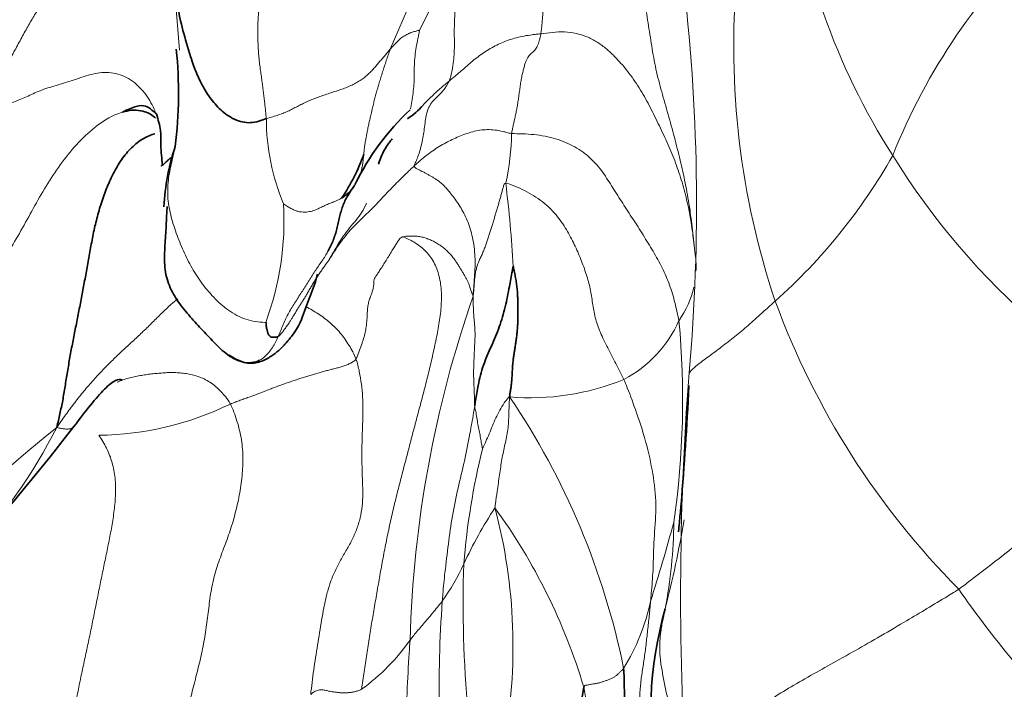
# Model space of a CAD drawing. Units: millimetres. Extents: x 0 to 2426, y 0 to 2766.
# Drawn here: x 590 to 603, y 756 to 764 of the extents above; entities that cross this region are included whole.
import ezdxf
from ezdxf import colors
from ezdxf.entities.mleader import LeaderData, LeaderLine
from ezdxf.math import Vec2, Vec3

# ---------------------------------------------------------------- set-up
doc = ezdxf.new("R2010")
doc.units = ezdxf.units.MM
doc.layers.add('DV5_Défaut', color=7, linetype='Continuous')
doc.layers.add('Défaut', color=7, linetype='Continuous')

# ---------------------------------------------------------------- blocks, each defined once
blk = doc.blocks.new('_DOT')
at = {"color": 0}
blk.add_line((0, 0), (-1, 0), dxfattribs=at)
at = {"color": 0, "const_width": 0.333}
blk.add_lwpolyline([(-0.1665, 0, 1), (0.1665, 0, 1)], format="xyb", close=True, dxfattribs=at)
blk = doc.blocks.new('SE4')
at = {"layer": 'DV5_Défaut', "color": 7, "linetype": 'Continuous', "lineweight": 18}
for centre, radius, start, end in [((583.831, 763.473), 8.378, 3.1399, 20.3558), ((608.665, 767.278), 8.705, 185.9279, 212.6504), ((563.62, 777.629), 34.141, 336.3688, 340.1116), ((586.316, 765.274), 10.572, 353.8418, 2.6474), ((608.795, 759.598), 8.035, 133.289, 158.206), ((602.745, 760.665), 8.259, 146.7986, 154.7695), ((574.383, 761.952), 24.438, 354.9446, 6.9289), ((609.453, 763.96), 10.155, 174.8551, 198.6131), ((596.15, 763.056), 2.84, 180.064, 202.6486), ((593.523, 762.882), 2.928, 347.063, 359.6592), ((595.007, 766.157), 7.268, 311.5637, 330.5304), ((609.41, 767.592), 9.504, 211.8228, 246.7059), ((581.838, 760.384), 14.655, 3.0478, 7.2193), ((589.86, 761.737), 3.676, 339.4385, 3.5198), ((597.625, 761.157), 1.19, 357.331, 9.3006), ((597.625, 761.157), 1.19, 324.7419, 347.4071), ((609.623, 755.999), 14.475, 160.7171, 178.4978), ((609.418, 764.238), 10.214, 200.1532, 224.8768), ((597.173, 761.096), 1.555, 297.4279, 336.2431), ((587.701, 759.458), 10.942, 351.745, 5.3064), ((636.081, 756.96), 37.464, 175.6535, 183.9723), ((596.694, 762.623), 3.143, 265.1274, 292.3566), ((588.481, 754.108), 9.598, 11.4717, 34.118), ((591.115, 762.956), 3.956, 270.7482, 295.9967), ((602.203, 744.601), 18.555, 128.6081, 144.3539), ((584.337, 762.301), 7.055, 316.7896, 333.0276), ((605.085, 756.61), 9.275, 166.1715, 175.4003), ((600.815, 755.052), 5.482, 146.5906, 155.1717), ((590.071, 753.582), 7.628, 16.7157, 36.0396), ((589.557, 756.299), 6.913, 349.3652, 14.8487), ((575.449, 764.106), 23.903, 342.3895, 344.9205), ((585.157, 760.179), 13.692, 345.6157, 350.489), ((592.296, 757.945), 6.234, 349.2088, 359.4717), ((592.884, 758.743), 3.266, 325.1335, 334.8164), ((611.357, 756.839), 15.526, 178.1007, 185.0856), ((613.611, 764.997), 13.933, 214.8717, 224.2185), ((610.009, 755.796), 14.485, 175.7203, 187.1133), ((595.609, 757.433), 2.682, 328.1287, 347.9699), ((592.92, 757.962), 2.737, 306.0455, 324.6526), ((610.448, 757.97), 13.254, 189.5283, 203.4611)]:
    blk.add_arc(centre, radius, start, end, dxfattribs=at)
at = {"layer": 'DV5_Défaut', "color": 7, "linetype": 'Continuous', "lineweight": 35}
for centre, radius, start, end in [((586.669, 763.381), 5.516, 352.8788, 5.8293), ((597.328, 760.82), 3.199, 132.8325, 154.1681), ((594.681, 763.761), 0.832, 301.6571, 319.7287), ((595.068, 761.748), 3.076, 162.0424, 176.6941), ((592.053, 763.507), 2.666, 326.5587, 340.0081), ((562.181, 781.441), 36.334, 318.987, 322.0791), ((602.98, 755.464), 4.745, 163.9325, 191.7167), ((602.322, 754.812), 5.038, 168.9667, 224.0416)]:
    blk.add_arc(centre, radius, start, end, dxfattribs=at)
for points, knots in [([(556.208, 770.376), (556.494, 769.995), (558.617, 767.187), (562.672, 762.064), (568.525, 755.24), (574.566, 748.747), (580.773, 742.61), (587.118, 736.857), (593.595, 731.5), (600.118, 726.607), (606.439, 722.334), (610.16, 720.113), (612.117, 718.954)], [0, 0, 0, 0, 0.017393, 0.128807, 0.240265, 0.351777, 0.463354, 0.575005, 0.686737, 0.798556, 0.910464, 1, 1, 1, 1]), ([(592.238, 766.633), (592.175, 766.11), (592.109, 765.453), (592.153, 764.454), (592.279, 764.043), (592.354, 763.805)], [0, 0, 0, 0, 0.49381, 0.751182, 1, 1, 1, 1]), ([(592.353, 763.808), (592.355, 763.8), (592.369, 763.759), (592.395, 763.686), (592.434, 763.592), (592.479, 763.499), (592.529, 763.409), (592.586, 763.322), (592.651, 763.24), (592.724, 763.164), (592.808, 763.097), (592.901, 763.042), (593.002, 763.007), (593.107, 762.997), (593.213, 763.017), (593.282, 763.044), (593.31, 763.053)], [0, 0, 0, 0, 0.01957, 0.094988, 0.170406, 0.245823, 0.321241, 0.396659, 0.472076, 0.547494, 0.622912, 0.698329, 0.773747, 0.849165, 0.924582, 1, 1, 1, 1]), ([(591.467, 763.137), (591.535, 763.169), (591.646, 763.219), (591.768, 763.226), (591.85, 763.158), (591.882, 763.132), (591.901, 763.114)], [0, 0, 0, 0, 0.265833, 0.504324, 0.750581, 1, 1, 1, 1]), ([(591.892, 763.06), (591.852, 763.097), (591.744, 763.162), (591.588, 763.168), (591.486, 763.143), (591.468, 763.137)], [0, 0, 0, 0, 0.384577, 0.888885, 1, 1, 1, 1]), ([(591.901, 763.114), (591.925, 763.034), (591.965, 762.905), (591.954, 762.657), (591.971, 762.546), (591.98, 762.46)], [0, 0, 0, 0, 0.26599, 0.51602, 1, 1, 1, 1]), ([(594.922, 762.793), (594.908, 762.778), (594.882, 762.746), (594.835, 762.678), (594.786, 762.589), (594.76, 762.511), (594.748, 762.472)], [0, 0, 0, 0, 0.1698262, 0.3396525, 0.6793049, 1, 1, 1, 1]), ([(591.976, 762.457), (591.97, 762.453), (591.962, 762.447), (591.969, 762.449), (591.997, 762.472), (592.038, 762.509), (592.068, 762.538), (592.087, 762.552)], [0, 0, 0, 0, 0.156172, 0.367129, 0.578086, 0.789043, 1, 1, 1, 1]), ([(594.103, 761.36), (594.106, 761.366), (594.121, 761.394), (594.146, 761.446), (594.175, 761.516), (594.199, 761.589), (594.219, 761.662), (594.236, 761.736), (594.253, 761.81), (594.271, 761.882), (594.294, 761.952), (594.325, 762.017), (594.361, 762.08), (594.399, 762.14), (594.426, 762.18), (594.439, 762.2)], [0, 0, 0, 0, 0.0210986, 0.1026737, 0.1842488, 0.265824, 0.3473991, 0.4289742, 0.5105493, 0.5921244, 0.6736995, 0.7552747, 0.8368498, 0.9184249, 1, 1, 1, 1]), ([(594.439, 762.2), (594.433, 762.191), (594.422, 762.173), (594.403, 762.147), (594.382, 762.123), (594.36, 762.1), (594.335, 762.078), (594.309, 762.058), (594.289, 762.045), (594.278, 762.039), (594.277, 762.038)], [0, 0, 0, 0, 0.140917, 0.281835, 0.422752, 0.563669, 0.704587, 0.845504, 0.986421, 1, 1, 1, 1]), ([(592.039, 761.929), (592.039, 761.923), (592.036, 761.871), (592.031, 761.777), (592.025, 761.65), (592.018, 761.525), (592.009, 761.399), (592.004, 761.274), (592.008, 761.15), (592.028, 761.029), (592.065, 760.914), (592.119, 760.807), (592.184, 760.705), (592.257, 760.609), (592.334, 760.517), (592.414, 760.428), (592.496, 760.341), (592.577, 760.255), (592.659, 760.169), (592.744, 760.086), (592.837, 760.012), (592.943, 759.954), (593.059, 759.922), (593.156, 759.931), (593.21, 759.953), (593.224, 759.961)], [0, 0, 0, 0, 0.00591, 0.052418, 0.098925, 0.145432, 0.191939, 0.238446, 0.284953, 0.33146, 0.377967, 0.424474, 0.470982, 0.517489, 0.563996, 0.610503, 0.65701, 0.703517, 0.750024, 0.796531, 0.843038, 0.889546, 0.936053, 0.98256, 1, 1, 1, 1]), ([(596.472, 761.163), (596.47, 761.161), (596.453, 761.053), (596.42, 760.886), (596.374, 760.642), (596.299, 760.386), (596.193, 760.142), (596.084, 759.9), (596.026, 759.661), (595.998, 759.485), (595.982, 759.397), (595.979, 759.376)], [0, 0, 0, 0, 0.035714, 0.142857, 0.285714, 0.428571, 0.571429, 0.714286, 0.857143, 0.964286, 1, 1, 1, 1]), ([(592.83, 760.024), (592.824, 760.029), (592.836, 760.024), (592.934, 759.964), (593.064, 759.915), (593.186, 759.927), (593.255, 759.95), (593.306, 759.974), (593.34, 759.992), (593.371, 760.012), (593.423, 760.048), (593.473, 760.087), (593.531, 760.147), (593.584, 760.208), (593.729, 760.38), (593.852, 760.763), (593.94, 760.936), (593.966, 761.061)], [0, 0, 0, 0, 0.116246, 0.209518, 0.276233, 0.30008, 0.318658, 0.326412, 0.333419, 0.339964, 0.346375, 0.369657, 0.379685, 0.390566, 0.419186, 0.583846, 1, 1, 1, 1]), ([(590.843, 759.111), (590.999, 759.315), (591.19, 759.561), (591.385, 759.721), (591.438, 759.716), (591.465, 759.711)], [0, 0, 0, 0, 0.5152583, 0.7714709, 1, 1, 1, 1]), ([(598.724, 759.637), (598.695, 759.1), (598.663, 758.559), (598.607, 757.941), (598.596, 757.822), (598.592, 757.78), (598.591, 757.77), (598.591, 757.766), (598.592, 757.765), (598.592, 757.765)], [0, 0, 0, 0, 0.798555, 0.907605, 0.969838, 0.979728, 0.988141, 0.995931, 1, 1, 1, 1])]:
    blk.add_open_spline(points, degree=3, knots=knots, dxfattribs=at)
at = {"layer": 'DV5_Défaut', "color": 7, "linetype": 'Continuous', "lineweight": 18}
for points in [[(591.686, 766.387), (591.678, 766.351), (591.634, 766.282), (591.561, 766.171), (591.485, 766.051), (591.41, 765.927), (591.339, 765.804), (591.276, 765.691), (591.22, 765.59), (591.172, 765.505), (591.129, 765.431), (591.089, 765.364), (591.048, 765.298), (591.003, 765.225), (590.955, 765.147), (590.901, 765.067), (590.844, 764.987), (590.779, 764.908), (590.703, 764.827), (590.618, 764.738), (590.525, 764.637), (590.432, 764.519), (590.341, 764.383), (590.253, 764.231), (590.166, 764.072), (590.077, 763.908), (589.987, 763.741), (589.893, 763.572), (589.797, 763.402), (589.731, 763.287), (589.704, 763.226)], [(593.439, 765.289), (593.427, 765.263), (593.406, 765.209), (593.375, 765.127), (593.345, 765.045), (593.318, 764.963), (593.292, 764.879), (593.27, 764.794), (593.251, 764.708), (593.234, 764.621), (593.221, 764.534), (593.212, 764.446), (593.206, 764.358), (593.202, 764.27), (593.2, 764.183), (593.2, 764.096), (593.203, 764.01), (593.208, 763.924), (593.215, 763.838), (593.224, 763.754), (593.235, 763.671), (593.246, 763.591), (593.257, 763.513), (593.267, 763.44), (593.276, 763.369), (593.283, 763.302), (593.291, 763.238), (593.297, 763.175), (593.304, 763.114), (593.308, 763.073), (593.31, 763.053)], [(596.827, 764.14), (596.87, 764.145), (596.975, 764.16), (597.13, 764.167), (597.279, 764.149), (597.418, 764.106), (597.543, 764.04), (597.656, 763.958), (597.757, 763.865), (597.85, 763.766), (597.936, 763.663), (598.015, 763.557), (598.088, 763.447), (598.154, 763.335), (598.216, 763.221), (598.274, 763.105), (598.331, 762.989), (598.387, 762.872), (598.441, 762.755), (598.493, 762.637), (598.542, 762.516), (598.586, 762.394), (598.626, 762.27), (598.663, 762.143), (598.695, 762.015), (598.724, 761.886), (598.748, 761.756), (598.768, 761.625), (598.784, 761.493), (598.793, 761.405), (598.799, 761.349)], [(596.827, 764.14), (596.825, 764.124), (596.818, 764.094), (596.807, 764.052), (596.795, 764.014), (596.782, 763.982), (596.767, 763.954), (596.75, 763.931), (596.732, 763.913), (596.713, 763.897), (596.695, 763.88), (596.676, 763.861), (596.659, 763.836), (596.642, 763.805), (596.626, 763.764), (596.612, 763.715), (596.598, 763.661), (596.585, 763.602), (596.573, 763.54), (596.563, 763.475), (596.553, 763.406), (596.544, 763.336), (596.534, 763.269), (596.523, 763.204), (596.512, 763.144), (596.499, 763.086), (596.487, 763.028), (596.474, 762.971), (596.462, 762.915), (596.454, 762.879), (596.451, 762.864)], [(593.31, 763.053), (593.343, 763.064), (593.394, 763.077), (593.468, 763.1), (593.537, 763.126), (593.601, 763.155), (593.662, 763.186), (593.722, 763.218), (593.783, 763.248), (593.845, 763.277), (593.91, 763.304), (593.978, 763.33), (594.047, 763.354), (594.118, 763.378), (594.189, 763.401), (594.26, 763.424), (594.329, 763.449), (594.394, 763.476), (594.455, 763.506), (594.511, 763.539), (594.562, 763.576), (594.608, 763.614), (594.65, 763.656), (594.689, 763.698), (594.726, 763.741), (594.762, 763.783), (594.796, 763.824), (594.831, 763.865), (594.865, 763.906), (594.888, 763.933), (594.897, 763.944)], [(594.439, 762.2), (594.449, 762.215), (594.47, 762.247), (594.496, 762.298), (594.517, 762.352), (594.533, 762.407), (594.544, 762.466), (594.551, 762.526), (594.557, 762.588), (594.563, 762.649), (594.571, 762.71), (594.58, 762.769), (594.591, 762.829), (594.603, 762.889), (594.615, 762.949), (594.628, 763.009), (594.642, 763.069), (594.656, 763.13), (594.67, 763.192), (594.685, 763.254), (594.701, 763.317), (594.718, 763.381), (594.737, 763.446), (594.756, 763.513), (594.777, 763.581), (594.799, 763.651), (594.822, 763.723), (594.847, 763.796), (594.871, 763.87), (594.888, 763.918), (594.897, 763.944)], [(596.451, 762.864), (596.492, 762.861), (596.592, 762.86), (596.739, 762.851), (596.881, 762.83), (597.017, 762.797), (597.145, 762.75), (597.263, 762.693), (597.371, 762.624), (597.466, 762.545), (597.549, 762.458), (597.621, 762.365), (597.686, 762.268), (597.748, 762.17), (597.811, 762.07), (597.875, 761.97), (597.94, 761.87), (598.006, 761.769), (598.072, 761.667), (598.137, 761.564), (598.202, 761.461), (598.265, 761.356), (598.326, 761.25), (598.382, 761.143), (598.432, 761.035), (598.476, 760.924), (598.513, 760.812), (598.544, 760.699), (598.571, 760.585), (598.588, 760.509), (598.596, 760.47)], [(595.204, 762.448), (595.204, 762.441), (595.21, 762.433), (595.221, 762.422), (595.236, 762.412), (595.255, 762.403), (595.277, 762.392), (595.303, 762.379), (595.334, 762.363), (595.366, 762.346), (595.4, 762.327), (595.434, 762.308), (595.469, 762.287), (595.505, 762.263), (595.544, 762.234), (595.586, 762.195), (595.631, 762.146), (595.678, 762.088), (595.728, 762.022), (595.779, 761.947), (595.829, 761.865), (595.875, 761.774), (595.915, 761.673), (595.946, 761.562), (595.969, 761.443), (595.982, 761.319), (595.986, 761.191), (595.979, 761.06), (595.969, 760.926), (595.962, 760.836), (595.959, 760.779)], [(596.377, 762.226), (596.358, 762.226), (596.35, 762.194), (596.336, 762.146), (596.323, 762.096), (596.309, 762.046), (596.294, 761.994), (596.279, 761.941), (596.263, 761.887), (596.247, 761.832), (596.231, 761.779), (596.215, 761.726), (596.198, 761.674), (596.181, 761.622), (596.164, 761.569), (596.147, 761.516), (596.13, 761.463), (596.112, 761.41), (596.091, 761.356), (596.067, 761.302), (596.042, 761.249), (596.02, 761.197), (596.003, 761.144), (595.991, 761.092), (595.983, 761.039), (595.977, 760.986), (595.973, 760.933), (595.97, 760.882), (595.966, 760.833), (595.963, 760.802), (595.959, 760.779)], [(597.889, 759.716), (597.874, 759.75), (597.84, 759.817), (597.788, 759.917), (597.735, 760.018), (597.683, 760.118), (597.633, 760.218), (597.588, 760.317), (597.551, 760.414), (597.523, 760.509), (597.503, 760.601), (597.489, 760.692), (597.476, 760.783), (597.46, 760.875), (597.437, 760.968), (597.409, 761.062), (597.376, 761.157), (597.339, 761.252), (597.299, 761.347), (597.256, 761.443), (597.208, 761.538), (597.155, 761.634), (597.095, 761.729), (597.023, 761.822), (596.941, 761.911), (596.846, 761.993), (596.738, 762.067), (596.619, 762.133), (596.493, 762.19), (596.406, 762.225), (596.377, 762.226)], [(595.054, 761.542), (595.022, 761.523), (595.008, 761.5), (594.981, 761.46), (594.952, 761.413), (594.919, 761.36), (594.883, 761.302), (594.845, 761.239), (594.806, 761.177), (594.769, 761.119), (594.738, 761.072), (594.713, 761.036), (594.696, 761.007), (594.688, 760.979), (594.686, 760.947), (594.685, 760.91), (594.676, 760.864), (594.656, 760.807), (594.632, 760.746), (594.616, 760.685), (594.607, 760.627), (594.603, 760.571), (594.601, 760.514), (594.597, 760.453), (594.59, 760.388), (594.577, 760.317), (594.557, 760.241), (594.53, 760.157), (594.497, 760.066), (594.474, 760.002), (594.458, 759.977)], [(595.054, 761.542), (595.102, 761.527), (595.207, 761.475), (595.349, 761.37), (595.461, 761.223), (595.531, 761.038), (595.558, 760.83), (595.55, 760.613), (595.519, 760.395), (595.475, 760.179), (595.427, 759.962), (595.375, 759.745), (595.32, 759.528), (595.261, 759.31), (595.203, 759.091), (595.145, 758.871), (595.088, 758.65), (595.03, 758.43), (594.974, 758.208), (594.92, 757.987), (594.871, 757.764), (594.826, 757.541), (594.784, 757.317), (594.745, 757.093), (594.706, 756.869), (594.668, 756.645), (594.631, 756.421), (594.596, 756.197), (594.563, 755.973), (594.54, 755.824), (594.53, 755.749)], [(595.054, 761.542), (595.089, 761.548), (595.132, 761.551), (595.195, 761.551), (595.256, 761.546), (595.315, 761.535), (595.371, 761.518), (595.425, 761.496), (595.476, 761.47), (595.524, 761.44), (595.57, 761.408), (595.612, 761.373), (595.65, 761.336), (595.685, 761.297), (595.716, 761.257), (595.744, 761.217), (595.77, 761.176), (595.795, 761.136), (595.819, 761.097), (595.842, 761.058), (595.863, 761.021), (595.882, 760.987), (595.897, 760.954), (595.909, 760.924), (595.918, 760.896), (595.926, 760.869), (595.934, 760.844), (595.941, 760.821), (595.95, 760.799), (595.956, 760.786), (595.959, 760.779)], [(594.115, 761.248), (594.105, 761.234), (594.087, 761.209), (594.058, 761.169), (594.027, 761.126), (593.996, 761.079), (593.964, 761.032), (593.933, 760.983), (593.903, 760.934), (593.874, 760.885), (593.847, 760.837), (593.821, 760.792), (593.795, 760.751), (593.769, 760.711), (593.744, 760.671), (593.719, 760.631), (593.694, 760.59), (593.67, 760.549), (593.645, 760.508), (593.623, 760.471), (593.602, 760.44), (593.584, 760.415), (593.568, 760.393), (593.554, 760.373), (593.54, 760.354), (593.527, 760.335), (593.512, 760.316), (593.497, 760.297), (593.48, 760.279), (593.468, 760.266), (593.463, 760.263)], [(595.959, 760.779), (595.959, 760.752), (595.96, 760.717), (595.961, 760.665), (595.963, 760.612), (595.965, 760.559), (595.97, 760.505), (595.975, 760.452), (595.98, 760.398), (595.983, 760.345), (595.984, 760.293), (595.983, 760.242), (595.981, 760.191), (595.978, 760.141), (595.976, 760.091), (595.973, 760.042), (595.971, 759.992), (595.969, 759.942), (595.967, 759.893), (595.966, 759.844), (595.965, 759.795), (595.966, 759.747), (595.967, 759.7), (595.969, 759.654), (595.971, 759.607), (595.973, 759.561), (595.975, 759.514), (595.976, 759.467), (595.977, 759.421), (595.978, 759.39), (595.979, 759.376)], [(594.458, 759.977), (594.449, 759.961), (594.423, 759.943), (594.381, 759.918), (594.334, 759.897), (594.283, 759.88), (594.23, 759.865), (594.176, 759.852), (594.122, 759.838), (594.068, 759.824), (594.013, 759.809), (593.957, 759.792), (593.9, 759.775), (593.842, 759.757), (593.784, 759.739), (593.725, 759.721), (593.666, 759.701), (593.606, 759.681), (593.545, 759.66), (593.482, 759.638), (593.419, 759.614), (593.354, 759.589), (593.289, 759.564), (593.225, 759.539), (593.162, 759.515), (593.101, 759.493), (593.039, 759.471), (592.977, 759.448), (592.913, 759.425), (592.87, 759.409), (592.849, 759.4)], [(594.458, 759.977), (594.478, 759.925), (594.503, 759.816), (594.53, 759.654), (594.545, 759.494), (594.549, 759.336), (594.545, 759.18), (594.539, 759.025), (594.535, 758.87), (594.533, 758.715), (594.536, 758.559), (594.543, 758.403), (594.547, 758.247), (594.54, 758.092), (594.514, 757.941), (594.469, 757.795), (594.406, 757.655), (594.33, 757.519), (594.251, 757.385), (594.18, 757.246), (594.123, 757.101), (594.079, 756.949), (594.046, 756.793), (594.017, 756.634), (593.991, 756.475), (593.966, 756.315), (593.941, 756.155), (593.917, 755.996), (593.896, 755.837), (593.883, 755.731), (593.878, 755.68)], [(592.849, 759.4), (592.88, 759.337), (592.939, 759.183), (592.998, 758.943), (593.015, 758.697), (593, 758.448), (592.961, 758.201), (592.903, 757.959), (592.829, 757.723), (592.741, 757.494), (592.658, 757.265), (592.603, 757.03), (592.571, 756.788), (592.543, 756.542), (592.502, 756.299), (592.447, 756.057), (592.386, 755.816), (592.322, 755.576), (592.258, 755.335), (592.197, 755.094), (592.138, 754.852), (592.082, 754.608), (592.03, 754.363), (591.983, 754.117), (591.942, 753.87), (591.908, 753.621), (591.88, 753.37), (591.86, 753.119), (591.846, 752.867), (591.839, 752.698), (591.837, 752.591)], [(590.57, 753.332), (590.578, 753.4), (590.591, 753.538), (590.612, 753.745), (590.636, 753.952), (590.662, 754.158), (590.689, 754.365), (590.716, 754.571), (590.742, 754.777), (590.77, 754.983), (590.801, 755.189), (590.835, 755.394), (590.872, 755.598), (590.913, 755.801), (590.955, 756.004), (590.999, 756.207), (591.042, 756.409), (591.084, 756.612), (591.125, 756.815), (591.166, 757.018), (591.207, 757.221), (591.249, 757.425), (591.291, 757.628), (591.331, 757.833), (591.363, 758.04), (591.381, 758.248), (591.377, 758.453), (591.341, 758.651), (591.267, 758.836), (591.2, 758.951), (591.166, 759)], [(598.333, 754.5), (598.325, 754.53), (598.313, 754.575), (598.294, 754.644), (598.275, 754.714), (598.255, 754.786), (598.236, 754.86), (598.217, 754.936), (598.198, 755.014), (598.178, 755.094), (598.157, 755.175), (598.137, 755.259), (598.12, 755.343), (598.106, 755.429), (598.097, 755.516), (598.094, 755.604), (598.095, 755.692), (598.101, 755.78), (598.11, 755.869), (598.123, 755.957), (598.137, 756.047), (598.15, 756.137), (598.163, 756.227), (598.174, 756.319), (598.185, 756.41), (598.195, 756.503), (598.205, 756.595), (598.215, 756.688), (598.224, 756.781), (598.23, 756.843), (598.233, 756.874)], [(598.708, 754.364), (598.698, 754.362), (598.678, 754.434), (598.654, 754.537), (598.635, 754.636), (598.618, 754.734), (598.601, 754.831), (598.585, 754.929), (598.567, 755.025), (598.55, 755.121), (598.532, 755.215), (598.515, 755.308), (598.497, 755.4), (598.478, 755.491), (598.461, 755.58), (598.443, 755.669), (598.425, 755.756), (598.408, 755.842), (598.391, 755.926), (598.375, 756.01), (598.362, 756.092), (598.353, 756.174), (598.349, 756.253), (598.35, 756.331), (598.354, 756.408), (598.363, 756.484), (598.375, 756.558), (598.389, 756.631), (598.404, 756.704), (598.415, 756.753), (598.42, 756.777)], [(597.887, 756.017), (597.883, 756.011), (597.876, 756.002), (597.864, 755.989), (597.851, 755.977), (597.838, 755.964), (597.824, 755.951), (597.81, 755.939), (597.795, 755.927), (597.78, 755.915), (597.765, 755.904), (597.748, 755.894), (597.73, 755.886), (597.711, 755.878), (597.691, 755.87), (597.672, 755.863), (597.652, 755.856), (597.632, 755.849), (597.612, 755.842), (597.591, 755.836), (597.57, 755.831), (597.549, 755.826), (597.528, 755.822), (597.507, 755.818), (597.485, 755.815), (597.464, 755.811), (597.442, 755.807), (597.421, 755.803), (597.399, 755.8), (597.385, 755.797), (597.377, 755.776)], [(593.878, 755.68), (593.89, 755.694), (593.909, 755.708), (593.937, 755.724), (593.964, 755.735), (593.991, 755.742), (594.016, 755.744), (594.04, 755.742), (594.063, 755.737), (594.086, 755.731), (594.108, 755.727), (594.131, 755.722), (594.153, 755.718), (594.176, 755.715), (594.198, 755.711), (594.22, 755.709), (594.242, 755.706), (594.265, 755.705), (594.287, 755.704), (594.309, 755.704), (594.33, 755.704), (594.352, 755.705), (594.374, 755.707), (594.396, 755.709), (594.417, 755.713), (594.439, 755.717), (594.462, 755.723), (594.484, 755.73), (594.507, 755.739), (594.522, 755.745), (594.53, 755.749)]]:
    blk.add_open_spline(points, degree=3, dxfattribs=at)
for points, knots in [([(598.001, 765.489), (598.006, 765.442), (598.016, 765.343), (598.043, 765.144), (598.086, 764.901), (598.144, 764.609), (598.196, 764.316), (598.24, 764.019), (598.29, 763.723), (598.363, 763.432), (598.447, 763.144), (598.528, 762.853), (598.604, 762.559), (598.671, 762.265), (598.726, 761.963), (598.759, 761.716), (598.782, 761.508), (598.793, 761.408), (598.799, 761.349)], [0, 0, 0, 0, 0.035714, 0.071429, 0.142857, 0.214286, 0.285714, 0.357143, 0.428571, 0.5, 0.571429, 0.642857, 0.714286, 0.785714, 0.857143, 0.928571, 0.964286, 1, 1, 1, 1]), ([(595.834, 765.187), (595.83, 765.171), (595.805, 765.099), (595.768, 764.951), (595.729, 764.727), (595.731, 764.456), (595.714, 764.204), (595.723, 763.956), (595.707, 763.748), (595.679, 763.612), (595.658, 763.55), (595.652, 763.535)], [0, 0, 0, 0, 0.035714, 0.142857, 0.285714, 0.428571, 0.571429, 0.714286, 0.857143, 0.964286, 1, 1, 1, 1]), ([(595.274, 764.185), (595.272, 764.185), (595.252, 764.18), (595.213, 764.169), (595.163, 764.157), (595.109, 764.13), (595.059, 764.101), (595.011, 764.064), (594.958, 764.007), (594.922, 763.97), (594.903, 763.951), (594.897, 763.944)], [0, 0, 0, 0, 0.035714, 0.142857, 0.285714, 0.428571, 0.571429, 0.714286, 0.857143, 0.964286, 1, 1, 1, 1]), ([(595.274, 764.185), (595.272, 764.174), (595.264, 764.136), (595.248, 764.061), (595.23, 763.968), (595.214, 763.854), (595.205, 763.74), (595.204, 763.627), (595.204, 763.515), (595.194, 763.407), (595.178, 763.3), (595.165, 763.223), (595.157, 763.183), (595.155, 763.177)], [0, 0, 0, 0, 0.054502, 0.109005, 0.21801, 0.327015, 0.43602, 0.545024, 0.654029, 0.763034, 0.872039, 0.981044, 1, 1, 1, 1]), ([(596.827, 764.14), (596.8, 764.136), (596.767, 764.133), (596.699, 764.125), (596.613, 764.112), (596.514, 764.09), (596.418, 764.061), (596.327, 764.026), (596.24, 763.985), (596.158, 763.938), (596.08, 763.887), (596.005, 763.833), (595.933, 763.777), (595.864, 763.715), (595.795, 763.653), (595.736, 763.604), (595.688, 763.565), (595.664, 763.545), (595.652, 763.535)], [0, 0, 0, 0, 0.035714, 0.071429, 0.142857, 0.214286, 0.285714, 0.357143, 0.428571, 0.5, 0.571429, 0.642857, 0.714286, 0.785714, 0.857143, 0.928571, 0.964286, 1, 1, 1, 1]), ([(589.704, 763.226), (589.728, 763.224), (589.785, 763.224), (589.872, 763.227), (589.96, 763.238), (590.048, 763.258), (590.133, 763.287), (590.216, 763.323), (590.299, 763.363), (590.387, 763.402), (590.484, 763.438), (590.589, 763.47), (590.698, 763.502), (590.809, 763.536), (590.919, 763.574), (591.03, 763.611), (591.145, 763.639), (591.263, 763.649), (591.381, 763.636), (591.494, 763.598), (591.598, 763.536), (591.689, 763.456), (591.768, 763.362), (591.833, 763.258), (591.869, 763.184), (591.886, 763.147), (591.887, 763.146)], [0, 0, 0, 0, 0.043453, 0.086907, 0.13036, 0.173813, 0.217267, 0.26072, 0.304173, 0.347626, 0.39108, 0.434533, 0.477986, 0.52144, 0.564893, 0.608346, 0.6518, 0.695253, 0.738706, 0.78216, 0.825613, 0.869066, 0.912519, 0.955973, 0.999426, 1, 1, 1, 1]), ([(595.204, 762.448), (595.204, 762.453), (595.212, 762.471), (595.229, 762.51), (595.253, 762.568), (595.28, 762.649), (595.303, 762.738), (595.321, 762.829), (595.334, 762.924), (595.346, 763.02), (595.361, 763.115), (595.391, 763.201), (595.437, 763.274), (595.498, 763.332), (595.559, 763.39), (595.602, 763.446), (595.632, 763.496), (595.646, 763.521), (595.652, 763.535)], [0, 0, 0, 0, 0.035714, 0.071429, 0.142857, 0.214286, 0.285714, 0.357143, 0.428571, 0.5, 0.571429, 0.642857, 0.714286, 0.785714, 0.857143, 0.928571, 0.964286, 1, 1, 1, 1]), ([(595.652, 763.535), (595.642, 763.527), (595.602, 763.494), (595.523, 763.426), (595.419, 763.331), (595.349, 763.259), (595.316, 763.223)], [0, 0, 0, 0, 0.084321, 0.337286, 0.674572, 1, 1, 1, 1]), ([(591.468, 763.137), (591.402, 763.118), (591.249, 763.049), (591.017, 762.871), (590.792, 762.63), (590.594, 762.364), (590.423, 762.083), (590.266, 761.797), (590.108, 761.513), (589.938, 761.238), (589.757, 760.971), (589.568, 760.708), (589.377, 760.446), (589.188, 760.183), (589.001, 759.919), (588.817, 759.654), (588.636, 759.387), (588.459, 759.118), (588.286, 758.847), (588.12, 758.573), (587.958, 758.297), (587.797, 758.02), (587.636, 757.744), (587.475, 757.468), (587.317, 757.192), (587.213, 757.009), (587.179, 756.948)], [0, 0, 0, 0, 0.032787, 0.07484, 0.116893, 0.158945, 0.200998, 0.243051, 0.285104, 0.327156, 0.369209, 0.411262, 0.453314, 0.495367, 0.53742, 0.579473, 0.621525, 0.663578, 0.705631, 0.747684, 0.789736, 0.831789, 0.873842, 0.915895, 0.957947, 1, 1, 1, 1]), ([(595.204, 762.448), (595.217, 762.461), (595.243, 762.485), (595.296, 762.531), (595.361, 762.583), (595.441, 762.643), (595.525, 762.697), (595.608, 762.745), (595.691, 762.786), (595.776, 762.824), (595.864, 762.858), (595.954, 762.887), (596.045, 762.907), (596.139, 762.915), (596.237, 762.91), (596.324, 762.894), (596.391, 762.877), (596.425, 762.866), (596.451, 762.864)], [0, 0, 0, 0, 0.035714, 0.071429, 0.142857, 0.214286, 0.285714, 0.357143, 0.428571, 0.5, 0.571429, 0.642857, 0.714286, 0.785714, 0.857143, 0.928571, 0.964286, 1, 1, 1, 1]), ([(593.302, 760.446), (593.285, 760.445), (593.2, 760.45), (593.077, 760.474), (592.959, 760.518), (592.85, 760.581), (592.749, 760.658), (592.656, 760.743), (592.571, 760.836), (592.492, 760.934), (592.421, 761.035), (592.357, 761.141), (592.299, 761.249), (592.246, 761.36), (592.199, 761.473), (592.156, 761.587), (592.117, 761.703), (592.084, 761.821), (592.059, 761.939), (592.046, 762.059), (592.045, 762.177), (592.057, 762.295), (592.078, 762.411), (592.105, 762.526), (592.127, 762.622), (592.139, 762.679), (592.143, 762.698)], [0, 0, 0, 0, 0.042567, 0.085134, 0.127702, 0.170269, 0.212836, 0.255403, 0.297971, 0.340538, 0.383105, 0.425672, 0.46824, 0.510807, 0.553374, 0.595941, 0.638509, 0.681076, 0.723643, 0.76621, 0.808778, 0.851345, 0.893912, 0.936479, 0.979047, 1, 1, 1, 1]), ([(594.115, 761.248), (594.124, 761.262), (594.165, 761.326), (594.248, 761.456), (594.381, 761.629), (594.553, 761.792), (594.722, 761.956), (594.878, 762.129), (595.026, 762.278), (595.135, 762.383), (595.19, 762.435), (595.204, 762.448)], [0, 0, 0, 0, 0.035714, 0.142857, 0.285714, 0.428571, 0.571429, 0.714286, 0.857143, 0.964286, 1, 1, 1, 1]), ([(594.277, 762.038), (594.269, 762.033), (594.25, 762.022), (594.22, 762.008), (594.188, 761.994), (594.156, 761.981), (594.123, 761.968), (594.092, 761.955), (594.061, 761.941), (594.031, 761.927), (594.003, 761.914), (593.974, 761.9), (593.945, 761.887), (593.914, 761.875), (593.88, 761.866), (593.843, 761.859), (593.802, 761.856), (593.759, 761.858), (593.714, 761.866), (593.669, 761.882), (593.624, 761.904), (593.58, 761.93), (593.551, 761.949), (593.529, 761.963)], [0, 0, 0, 0, 0.043229, 0.091067, 0.138906, 0.186744, 0.234583, 0.282422, 0.33026, 0.378099, 0.425937, 0.473776, 0.521614, 0.569453, 0.617292, 0.66513, 0.712969, 0.760807, 0.808646, 0.856484, 0.904323, 0.952161, 1, 1, 1, 1]), ([(594.592, 761.97), (594.575, 761.93), (594.538, 761.853), (594.46, 761.754), (594.376, 761.658), (594.299, 761.555), (594.229, 761.449), (594.178, 761.361), (594.14, 761.294), (594.122, 761.262), (594.115, 761.248)], [0, 0, 0, 0, 0.142857, 0.285714, 0.428571, 0.571429, 0.714286, 0.857143, 0.928571, 1, 1, 1, 1]), ([(593.463, 760.263), (593.476, 760.292), (593.495, 760.342), (593.525, 760.418), (593.559, 760.493), (593.597, 760.568), (593.639, 760.64), (593.683, 760.71), (593.728, 760.779), (593.773, 760.847), (593.816, 760.915), (593.858, 760.983), (593.9, 761.05), (593.943, 761.116), (593.988, 761.181), (594.032, 761.245), (594.071, 761.305), (594.093, 761.343), (594.103, 761.36)], [0, 0, 0, 0, 0.0635269, 0.1270538, 0.1905807, 0.2541077, 0.3176346, 0.3811615, 0.4446884, 0.5082153, 0.5717422, 0.6352691, 0.6987961, 0.762323, 0.8258499, 0.8893768, 0.9529037, 1, 1, 1, 1]), ([(592.176, 760.748), (592.146, 760.724), (592.076, 760.664), (591.97, 760.564), (591.854, 760.448), (591.735, 760.331), (591.611, 760.215), (591.484, 760.099), (591.357, 759.98), (591.232, 759.855), (591.11, 759.724), (590.988, 759.585), (590.869, 759.437), (590.752, 759.281), (590.676, 759.173), (590.625, 759.101)], [0, 0, 0, 0, 0.055826, 0.134507, 0.213188, 0.29187, 0.370551, 0.449232, 0.527913, 0.606594, 0.685275, 0.763957, 0.842638, 0.921319, 1, 1, 1, 1]), ([(594.458, 759.977), (594.435, 760.038), (594.372, 760.154), (594.26, 760.313), (594.127, 760.447), (593.977, 760.556), (593.872, 760.617), (593.819, 760.646)], [0, 0, 0, 0, 0.201054, 0.402108, 0.603162, 0.804215, 1, 1, 1, 1]), ([(598.725, 759.799), (598.728, 759.795), (598.749, 759.826), (598.813, 759.89), (598.957, 759.993), (599.121, 760.116), (599.291, 760.245), (599.46, 760.385), (599.619, 760.528), (599.746, 760.644), (599.813, 760.702), (599.829, 760.719)], [0, 0, 0, 0, 0.035714, 0.142857, 0.285714, 0.428571, 0.571429, 0.714286, 0.857143, 0.964286, 1, 1, 1, 1]), ([(593.224, 759.961), (593.248, 759.973), (593.308, 760.015), (593.39, 760.119), (593.442, 760.217), (593.463, 760.263)], [0, 0, 0, 0, 0.238095, 0.619048, 1, 1, 1, 1]), ([(591.401, 759.681), (591.401, 759.681), (591.425, 759.691), (591.472, 759.71), (591.544, 759.732), (591.618, 759.75), (591.692, 759.764), (591.766, 759.776), (591.839, 759.785), (591.913, 759.793), (591.986, 759.799), (592.06, 759.803), (592.133, 759.803), (592.208, 759.799), (592.284, 759.79), (592.36, 759.775), (592.437, 759.753), (592.514, 759.723), (592.588, 759.681), (592.66, 759.628), (592.727, 759.564), (592.79, 759.492), (592.83, 759.44), (592.849, 759.4)], [0, 0, 0, 0, 0.000634, 0.050603, 0.100571, 0.150539, 0.200507, 0.250476, 0.300444, 0.350412, 0.400381, 0.450349, 0.500317, 0.550285, 0.600254, 0.650222, 0.70019, 0.750159, 0.800127, 0.850095, 0.900063, 0.950032, 1, 1, 1, 1]), ([(597.889, 759.716), (597.905, 759.681), (597.963, 759.537), (598.068, 759.253), (598.192, 758.865), (598.276, 758.456), (598.313, 758.057), (598.271, 757.675), (598.27, 757.307), (598.247, 757.041), (598.236, 756.907), (598.233, 756.874)], [0, 0, 0, 0, 0.035714, 0.142857, 0.285714, 0.428571, 0.571429, 0.714286, 0.857143, 0.964286, 1, 1, 1, 1]), ([(596.079, 758.827), (596.08, 758.829), (596.095, 758.862), (596.125, 758.928), (596.166, 759.019), (596.206, 759.121), (596.247, 759.223), (596.3, 759.32), (596.352, 759.407), (596.395, 759.466), (596.418, 759.494), (596.427, 759.491)], [0, 0, 0, 0, 0.035714, 0.142857, 0.285714, 0.428571, 0.571429, 0.714286, 0.857143, 0.964286, 1, 1, 1, 1]), ([(596.239, 758.07), (596.239, 758.088), (596.249, 758.158), (596.27, 758.298), (596.297, 758.497), (596.327, 758.695), (596.366, 758.885), (596.409, 759.07), (596.417, 759.258), (596.42, 759.393), (596.425, 759.468), (596.427, 759.491)], [0, 0, 0, 0, 0.035714, 0.142857, 0.285714, 0.428571, 0.571429, 0.714286, 0.857143, 0.964286, 1, 1, 1, 1]), ([(595.979, 759.376), (595.974, 759.346), (595.955, 759.227), (595.914, 758.992), (595.85, 758.67), (595.764, 758.323), (595.69, 757.969), (595.642, 757.608), (595.6, 757.274), (595.576, 757.029), (595.566, 756.907), (595.564, 756.876)], [0, 0, 0, 0, 0.035714, 0.142857, 0.285714, 0.428571, 0.571429, 0.714286, 0.857143, 0.964286, 1, 1, 1, 1]), ([(596.079, 758.827), (596.078, 758.828), (596.074, 758.851), (596.067, 758.898), (596.053, 758.963), (596.042, 759.04), (596.024, 759.121), (596.01, 759.202), (595.998, 759.281), (595.986, 759.338), (595.98, 759.367), (595.979, 759.376)], [0, 0, 0, 0, 0.035714, 0.142857, 0.285714, 0.428571, 0.571429, 0.714286, 0.857143, 0.964286, 1, 1, 1, 1]), ([(590.625, 759.101), (590.64, 759.097), (590.658, 759.092), (590.683, 759.087), (590.707, 759.083), (590.73, 759.081), (590.752, 759.08), (590.772, 759.08), (590.79, 759.082), (590.807, 759.085), (590.82, 759.091), (590.832, 759.098), (590.839, 759.106), (590.843, 759.112), (590.845, 759.113)], [0, 0, 0, 0, 0.086807, 0.173613, 0.26042, 0.347227, 0.434034, 0.52084, 0.607647, 0.694454, 0.781261, 0.868067, 0.954874, 1, 1, 1, 1]), ([(602.18, 757.031), (602.229, 757.064), (602.419, 757.21), (602.799, 757.5), (603.315, 757.915), (603.825, 758.318), (604.253, 758.579), (604.687, 758.713), (605.114, 758.795), (605.436, 758.837), (605.596, 758.859), (605.652, 758.863)], [0, 0, 0, 0, 0.035714, 0.142857, 0.285714, 0.428571, 0.571429, 0.714286, 0.857143, 0.964286, 1, 1, 1, 1]), ([(598.708, 754.364), (598.723, 754.368), (598.79, 754.537), (598.954, 754.842), (599.243, 755.226), (599.664, 755.564), (600.197, 755.88), (600.807, 756.215), (601.416, 756.567), (601.886, 756.849), (602.123, 756.992), (602.18, 757.031)], [0, 0, 0, 0, 0.035714, 0.142857, 0.285714, 0.428571, 0.571429, 0.714286, 0.857143, 0.964286, 1, 1, 1, 1]), ([(595.564, 756.876), (595.559, 756.87), (595.538, 756.845), (595.497, 756.795), (595.441, 756.725), (595.381, 756.656), (595.323, 756.589), (595.267, 756.52), (595.214, 756.459), (595.176, 756.411), (595.157, 756.385), (595.152, 756.378)], [0, 0, 0, 0, 0.035714, 0.142857, 0.285714, 0.428571, 0.571429, 0.714286, 0.857143, 0.964286, 1, 1, 1, 1]), ([(595.152, 756.378), (595.147, 756.323), (595.133, 756.102), (595.108, 755.656), (595.092, 755.038), (595.067, 754.369), (595.067, 753.698), (595.12, 753.028), (595.238, 752.423), (595.357, 751.993), (595.414, 751.779), (595.429, 751.726)], [0, 0, 0, 0, 0.035714, 0.142857, 0.285714, 0.428571, 0.571429, 0.714286, 0.857143, 0.964286, 1, 1, 1, 1])]:
    blk.add_open_spline(points, degree=3, knots=knots, dxfattribs=at)
at = {"layer": 'DV5_Défaut', "color": 7, "linetype": 'Continuous', "lineweight": 35}
for points in [[(590.625, 759.101), (590.64, 759.162), (590.666, 759.272), (590.702, 759.444), (590.732, 759.625), (590.761, 759.812), (590.794, 760.001), (590.829, 760.191), (590.867, 760.381), (590.905, 760.571), (590.942, 760.762), (590.978, 760.954), (591.014, 761.149), (591.049, 761.347), (591.086, 761.548), (591.13, 761.751), (591.187, 761.952), (591.257, 762.151), (591.343, 762.347), (591.45, 762.531), (591.581, 762.688), (591.732, 762.805), (591.834, 762.848), (591.882, 762.86)], [(598.731, 761.848), (598.735, 761.837), (598.735, 761.858), (598.731, 761.913)], [(596.472, 761.163), (596.475, 761.161), (596.486, 761.105), (596.5, 761.031), (596.512, 760.962), (596.522, 760.896), (596.527, 760.829), (596.53, 760.762), (596.532, 760.695), (596.532, 760.629), (596.532, 760.564), (596.532, 760.501), (596.531, 760.439), (596.528, 760.377), (596.523, 760.317), (596.516, 760.258), (596.508, 760.2), (596.499, 760.142), (596.49, 760.086), (596.481, 760.03), (596.473, 759.975), (596.467, 759.92), (596.463, 759.864), (596.46, 759.809), (596.458, 759.755), (596.454, 759.701), (596.448, 759.647), (596.441, 759.595), (596.433, 759.545), (596.428, 759.513), (596.427, 759.491)], [(593.302, 760.446), (593.307, 760.442), (593.305, 760.422), (593.308, 760.395), (593.313, 760.37), (593.319, 760.348), (593.323, 760.332), (593.327, 760.321), (593.329, 760.313), (593.33, 760.307), (593.331, 760.303), (593.333, 760.299), (593.334, 760.295), (593.337, 760.291), (593.341, 760.285), (593.347, 760.278), (593.353, 760.272), (593.358, 760.265), (593.363, 760.26), (593.368, 760.256), (593.373, 760.254), (593.379, 760.254), (593.386, 760.255), (593.395, 760.256), (593.405, 760.257), (593.416, 760.258), (593.428, 760.258), (593.439, 760.258), (593.451, 760.258), (593.458, 760.26), (593.463, 760.263)], [(598.796, 752.682), (598.75, 752.666), (598.65, 752.665), (598.517, 752.7), (598.416, 752.783), (598.349, 752.899), (598.303, 753.029), (598.268, 753.161), (598.237, 753.293), (598.206, 753.422), (598.176, 753.55), (598.147, 753.677), (598.119, 753.805), (598.091, 753.934), (598.066, 754.065), (598.041, 754.196), (598.018, 754.328), (597.996, 754.461), (597.977, 754.594), (597.961, 754.728), (597.947, 754.861), (597.934, 754.995), (597.923, 755.127), (597.914, 755.258), (597.908, 755.389), (597.904, 755.517), (597.899, 755.644), (597.896, 755.77), (597.893, 755.895), (597.891, 755.977), (597.887, 756.017)]]:
    blk.add_open_spline(points, degree=3, dxfattribs=at)

msp = doc.modelspace()

# ---------------------------------------------------------------- block references
at = {"layer": 'Défaut'}
msp.add_blockref('SE4', (0, 0), dxfattribs=at)

# ---------------------------------------------------------------- leaders
at = {"layer": 'Défaut', "color": 7, "linetype": 'Continuous', "lineweight": 18}
ml = msp.add_multileader_mtext('Standard', dxfattribs=at)
ml.set_content('{\\pxsm0.9;\\fSolid Edge ISO|b1||i0||c0|p34;\\W1.;07/06/2021\\P}', color=256)
ml.set_leader_properties()
ml.set_arrow_properties(name='DOT')
ml.build(insert=Vec2(0, 0))
ml.multileader.update_dxf_attribs({"leader_type": 0, "dogleg_length": 0, "arrow_head_size": 12})
ctx = ml.context
ctx.base_point, ctx.char_height, ctx.arrow_head_size, ctx.landing_gap_size = Vec3(2338.656, 2758.611), 12, 12, 4.2
notes = []
notes.append((ctx, [(0, (0, 0, 0), (0, 0), (1, 0), 1, [])]))
ctx.mtext.insert = Vec3(2340.656, 2764.731)
for ctx, leaders in notes:
    for number, flags, end, landing, length, lines in leaders:
        leader = LeaderData()
        leader.index, (leader.has_last_leader_line, leader.has_dogleg_vector, leader.attachment_direction) = number, flags
        leader.last_leader_point, leader.dogleg_vector, leader.dogleg_length = Vec3(end), Vec3(landing), length
        for number, points, colour, breaks in lines:
            line = LeaderLine()
            line.index, line.vertices, line.color, line.breaks = number, Vec3.list(points), colors.encode_raw_color(colour), breaks
            leader.lines.append(line)
        ctx.leaders.append(leader)

doc.saveas('drawing.dxf')
